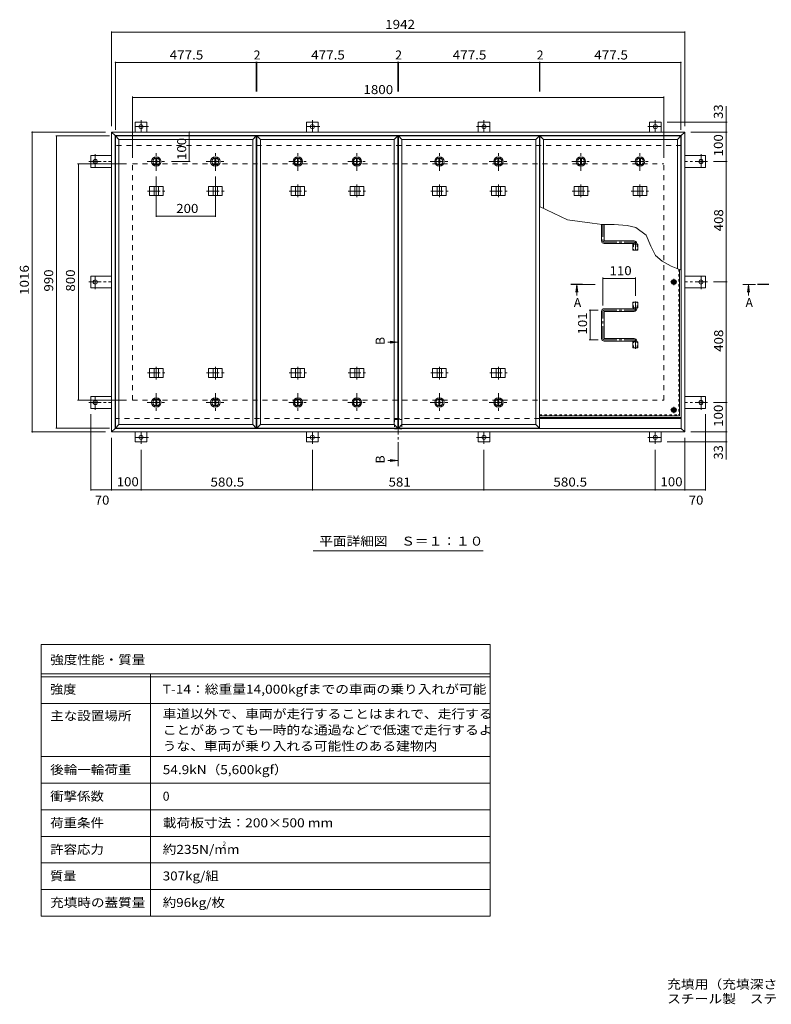
# Model space of a CAD drawing. Units: millimetres. Extents: x -2693 to 2796, y -1965 to 1865.
# Drawn here: x -2693 to -147, y -1965 to 1369 of the extents above; entities that cross this region are included whole.
import ezdxf

# ---------------------------------------------------------------- set-up
doc = ezdxf.new("R2010")
doc.units = ezdxf.units.MM
doc.header["$LTSCALE"] = 10
for name, pattern in [('JWW_CENTER1', [6.773333, 4.233333, -0.846667, 0.846667, -0.846667]), ('JWW_DASHED1', [1.693333, 0.846667, -0.846667]), ('JWW_DASHED2', [3.386667, 1.693333, -1.693333])]:
    doc.linetypes.add(name, pattern=pattern)
for name, color, linetype in [('0-7', 7, 'Continuous'), ('0-A', 7, 'Continuous'), ('0-B', 7, 'Continuous'), ('0-C', 7, 'Continuous'), ('0-E', 7, 'Continuous'), ('0-F', 7, 'Continuous'), ('F-5ﾚｲﾔ', 7, 'Continuous'), ('F-Fﾚｲﾔ', 7, 'Continuous'), ('その他', 7, 'Continuous'), ('ハッチ', 7, 'Continuous'), ('仕上', 7, 'Continuous'), ('寸法', 7, 'Continuous'), ('建具', 7, 'Continuous'), ('躯体', 7, 'Continuous')]:
    doc.layers.add(name, color=color, linetype=linetype)
doc.styles.add('ＭＳ ゴシック', font='txt', dxfattribs={"height": 1})

msp = doc.modelspace()

# ---------------------------------------------------------------- linework, layer by layer
at = {"layer": '0-7', "color": 30, "linetype": 'Continuous', "lineweight": 5}
for centre, radius in [((-477.8, 480.9), 5), ((-477.8, 480.9), 4.19), ((-477.8, 47.4), 5), ((-477.8, 47.4), 4.19)]:
    msp.add_circle(centre, radius, dxfattribs=at)
at = {"layer": '0-A', "color": 3, "linetype": 'JWW_DASHED1', "lineweight": 9}
for p in [(-461, 524.7), (-932.8, 30.6)]:
    msp.add_line(p, (-461, 30.6), dxfattribs=at)
at = {"layer": '0-A', "color": 3, "linetype": 'Continuous', "lineweight": 9}
for q in [(-457.8, 523.4), (-932.8, 27.4)]:
    msp.add_line((-457.8, 27.4), q, dxfattribs=at)
at = {"layer": '0-A', "color": 3, "linetype": 'JWW_CENTER1', "lineweight": 9}
for p, q in [((-467.2, 480.9), (-488.5, 480.9)), ((-477.8, 470.2), (-477.8, 491.6)), ((-467.2, 47.4), (-488.5, 47.4)), ((-477.8, 36.7), (-477.8, 58.1))]:
    msp.add_line(p, q, dxfattribs=at)
at = {"layer": '0-B', "color": 2, "linetype": 'Continuous', "lineweight": 9}
for p, q in [((-485.3, 480.9), (-481.6, 487.4)), ((-485.3, 480.9), (-481.6, 474.4)), ((-481.6, 487.4), (-474.1, 487.4)), ((-481.6, 474.4), (-474.1, 474.4)), ((-470.3, 480.9), (-474.1, 487.4)), ((-470.3, 480.9), (-474.1, 474.4)), ((-485.3, 47.4), (-481.6, 53.9)), ((-485.3, 47.4), (-481.6, 40.9)), ((-481.6, 53.9), (-474.1, 53.9)), ((-481.6, 40.9), (-474.1, 40.9)), ((-470.3, 47.4), (-474.1, 53.9)), ((-470.3, 47.4), (-474.1, 40.9))]:
    msp.add_line(p, q, dxfattribs=at)
for centre, radius in [((-477.8, 480.9), 8.5), ((-477.8, 480.9), 6.5), ((-477.8, 47.4), 8.5), ((-477.8, 47.4), 6.5)]:
    msp.add_circle(centre, radius, dxfattribs=at)
at = {"layer": '0-C', "color": 2, "linetype": 'JWW_CENTER1', "lineweight": 9}
for p, q in [((-2230.6, 857.9), (-2230.6, 919.9)), ((-2030.6, 857.9), (-2030.6, 919.9)), ((-1751.1, 857.9), (-1751.1, 919.9)), ((-1551.1, 857.9), (-1551.1, 919.9)), ((-1271.6, 857.9), (-1271.6, 919.9)), ((-1071.6, 857.9), (-1071.6, 919.9)), ((-792.1, 857.9), (-792.1, 919.9)), ((-592.1, 857.9), (-592.1, 919.9)), ((-2261.6, 888.9), (-2199.6, 888.9)), ((-2061.6, 888.9), (-1999.6, 888.9)), ((-1782.1, 888.9), (-1720.1, 888.9)), ((-1582.1, 888.9), (-1520.1, 888.9)), ((-1302.6, 888.9), (-1240.6, 888.9)), ((-1102.6, 888.9), (-1040.6, 888.9)), ((-823.1, 888.9), (-761.1, 888.9)), ((-623.1, 888.9), (-561.1, 888.9)), ((-2230.6, 103.9), (-2230.6, 41.9)), ((-2030.6, 103.9), (-2030.6, 41.9)), ((-1751.1, 103.9), (-1751.1, 41.9)), ((-1551.1, 103.9), (-1551.1, 41.9)), ((-1271.6, 103.9), (-1271.6, 41.9)), ((-1071.6, 103.9), (-1071.6, 41.9)), ((-2261.6, 72.9), (-2199.6, 72.9)), ((-2061.6, 72.9), (-1999.6, 72.9)), ((-1782.1, 72.9), (-1720.1, 72.9)), ((-1582.1, 72.9), (-1520.1, 72.9)), ((-1302.6, 72.9), (-1240.6, 72.9)), ((-1102.6, 72.9), (-1040.6, 72.9))]:
    msp.add_line(p, q, dxfattribs=at)
at = {"layer": '0-C', "color": 2, "linetype": 'Continuous', "lineweight": 9}
for p, q in [((-2232.1, 900.3), (-2232.1, 877.5)), ((-2229.1, 900.3), (-2229.1, 877.5)), ((-2032.1, 900.3), (-2032.1, 877.5)), ((-2029.1, 900.3), (-2029.1, 877.5)), ((-1752.6, 900.3), (-1752.6, 877.5)), ((-1749.6, 900.3), (-1749.6, 877.5)), ((-1552.6, 900.3), (-1552.6, 877.5)), ((-1549.6, 900.3), (-1549.6, 877.5)), ((-1273.1, 900.3), (-1273.1, 877.5)), ((-1270.1, 900.3), (-1270.1, 877.5)), ((-1073.1, 900.3), (-1073.1, 877.5)), ((-1070.1, 900.3), (-1070.1, 877.5)), ((-793.6, 900.3), (-793.6, 877.5)), ((-790.6, 900.3), (-790.6, 877.5)), ((-593.6, 900.3), (-593.6, 877.5)), ((-590.6, 900.3), (-590.6, 877.5)), ((-2232.1, 61.5), (-2232.1, 84.3)), ((-2229.1, 61.5), (-2229.1, 84.3)), ((-2032.1, 61.5), (-2032.1, 84.3)), ((-2029.1, 61.5), (-2029.1, 84.3)), ((-1752.6, 61.5), (-1752.6, 84.3)), ((-1749.6, 61.5), (-1749.6, 84.3)), ((-1552.6, 61.5), (-1552.6, 84.3)), ((-1549.6, 61.5), (-1549.6, 84.3)), ((-1273.1, 61.5), (-1273.1, 84.3)), ((-1270.1, 61.5), (-1270.1, 84.3)), ((-1073.1, 61.5), (-1073.1, 84.3)), ((-1070.1, 61.5), (-1070.1, 84.3))]:
    msp.add_line(p, q, dxfattribs=at)
for centre, radius in [((-2230.6, 888.9), 16), ((-2230.6, 888.9), 12), ((-2230.6, 888.9), 11.5), ((-2030.6, 888.9), 16), ((-2030.6, 888.9), 12), ((-2030.6, 888.9), 11.5), ((-1751.1, 888.9), 16), ((-1751.1, 888.9), 12), ((-1751.1, 888.9), 11.5), ((-1551.1, 888.9), 16), ((-1551.1, 888.9), 12), ((-1551.1, 888.9), 11.5), ((-1271.6, 888.9), 16), ((-1271.6, 888.9), 12), ((-1271.6, 888.9), 11.5), ((-1071.6, 888.9), 16), ((-1071.6, 888.9), 12), ((-1071.6, 888.9), 11.5), ((-792.1, 888.9), 16), ((-792.1, 888.9), 12), ((-792.1, 888.9), 11.5), ((-592.1, 888.9), 16), ((-592.1, 888.9), 12), ((-592.1, 888.9), 11.5), ((-2230.6, 72.9), 16), ((-2230.6, 72.9), 12), ((-2230.6, 72.9), 11.5), ((-2030.6, 72.9), 16), ((-2030.6, 72.9), 12), ((-2030.6, 72.9), 11.5), ((-1751.1, 72.9), 16), ((-1751.1, 72.9), 12), ((-1751.1, 72.9), 11.5), ((-1551.1, 72.9), 16), ((-1551.1, 72.9), 12), ((-1551.1, 72.9), 11.5), ((-1271.6, 72.9), 16), ((-1271.6, 72.9), 12), ((-1271.6, 72.9), 11.5), ((-1071.6, 72.9), 16), ((-1071.6, 72.9), 12), ((-1071.6, 72.9), 11.5)]:
    msp.add_circle(centre, radius, dxfattribs=at)
at = {"layer": '0-E', "color": 3, "linetype": 'JWW_CENTER1', "lineweight": 9}
for p, q in [((-2257.5, 1007.1), (-2306.4, 1007.1)), ((-2282.3, 1029.3), (-2282.3, 989.1)), ((-1677, 1007.1), (-1725.9, 1007.1)), ((-1701.8, 1029.3), (-1701.8, 989.1)), ((-1145.7, 1007.1), (-1096.8, 1007.1)), ((-1120.8, 1029.3), (-1120.8, 989.1)), ((-565.2, 1007.1), (-516.3, 1007.1)), ((-540.3, 1029.3), (-540.3, 989.1)), ((-2437.5, 913.8), (-2437.5, 864.9)), ((-385.1, 913.8), (-385.1, 864.9)), ((-2459.7, 888.9), (-2382.3, 888.9)), ((-363, 888.9), (-440.3, 888.9)), ((-2437.5, 456.1), (-2437.5, 505)), ((-385.1, 456.1), (-385.1, 505)), ((-2459.7, 480.9), (-2382.3, 480.9)), ((-363, 480.9), (-440.3, 480.9)), ((-2459.7, 72.9), (-2382.3, 72.9)), ((-2437.5, 48.1), (-2437.5, 97)), ((-363, 72.9), (-440.3, 72.9)), ((-385.1, 48.1), (-385.1, 97)), ((-2282.3, -67.4), (-2282.3, -27.3)), ((-1701.8, -67.4), (-1701.8, -27.3)), ((-1120.8, -67.4), (-1120.8, -27.3)), ((-540.3, -67.4), (-540.3, -27.3)), ((-2257.5, -45.3), (-2306.4, -45.3)), ((-1677, -45.3), (-1725.9, -45.3)), ((-1145.7, -45.3), (-1096.8, -45.3)), ((-565.2, -45.3), (-516.3, -45.3))]:
    msp.add_line(p, q, dxfattribs=at)
at = {"layer": '0-E', "color": 3, "linetype": 'Continuous', "lineweight": 9}
for p, q in [((-2302.3, 988.9), (-2302.3, 1022.1)), ((-2262.3, 1022.1), (-2302.3, 1022.1)), ((-2262.3, 988.9), (-2262.3, 1022.1)), ((-1681.8, 1022.1), (-1721.8, 1022.1)), ((-1721.8, 988.9), (-1721.8, 1022.1)), ((-1681.8, 988.9), (-1681.8, 1022.1)), ((-1140.8, 988.9), (-1140.8, 1022.1)), ((-1140.8, 1022.1), (-1100.8, 1022.1)), ((-1100.8, 988.9), (-1100.8, 1022.1)), ((-560.3, 1022.1), (-520.3, 1022.1)), ((-560.3, 988.9), (-560.3, 1022.1)), ((-520.3, 988.9), (-520.3, 1022.1)), ((-2382.3, 908.9), (-2452.5, 908.9)), ((-2452.5, 908.9), (-2452.5, 868.9)), ((-440.3, 908.9), (-370.1, 908.9)), ((-370.1, 908.9), (-370.1, 868.9)), ((-2382.3, 868.9), (-2452.5, 868.9)), ((-440.3, 868.9), (-370.1, 868.9)), ((-2382.3, 500.9), (-2452.5, 500.9)), ((-2452.5, 460.9), (-2452.5, 500.9)), ((-440.3, 500.9), (-370.1, 500.9)), ((-370.1, 460.9), (-370.1, 500.9)), ((-2382.3, 460.9), (-2452.5, 460.9)), ((-440.3, 460.9), (-370.1, 460.9)), ((-2382.3, 92.9), (-2452.5, 92.9)), ((-2452.5, 52.9), (-2452.5, 92.9)), ((-440.3, 92.9), (-370.1, 92.9)), ((-370.1, 52.9), (-370.1, 92.9)), ((-2382.3, 52.9), (-2452.5, 52.9)), ((-440.3, 52.9), (-370.1, 52.9)), ((-2302.3, -27.1), (-2302.3, -60.3)), ((-2262.3, -27.1), (-2262.3, -60.3)), ((-1721.8, -27.1), (-1721.8, -60.3)), ((-1681.8, -27.1), (-1681.8, -60.3)), ((-1140.8, -27.1), (-1140.8, -60.3)), ((-1100.8, -27.1), (-1100.8, -60.3)), ((-560.3, -27.1), (-560.3, -60.3)), ((-520.3, -27.1), (-520.3, -60.3)), ((-2262.3, -60.3), (-2302.3, -60.3)), ((-1681.8, -60.3), (-1721.8, -60.3)), ((-1140.8, -60.3), (-1100.8, -60.3)), ((-560.3, -60.3), (-520.3, -60.3))]:
    msp.add_line(p, q, dxfattribs=at)
for centre in [(-2282.3, 1007.1), (-1701.8, 1007.1), (-1120.8, 1007.1), (-540.3, 1007.1), (-2437.5, 888.9), (-385.1, 888.9), (-2437.5, 480.9), (-385.1, 480.9), (-2437.5, 72.9), (-385.1, 72.9), (-2282.3, -45.3), (-1701.8, -45.3), (-1120.8, -45.3), (-540.3, -45.3)]:
    msp.add_circle(centre, 7, dxfattribs=at)
at = {"layer": '0-F', "color": 7, "linetype": 'Continuous', "lineweight": 9}
for p, q in [((-2382.3, 1329.6), (-2382.3, 1008.9)), ((-2382.3, 1326.6), (-440.3, 1326.6)), ((-440.3, 1329.6), (-440.3, 1008.9)), ((-2369.3, 1226.8), (-2369.3, 995.9)), ((-2369.3, 1223.8), (-1891.8, 1223.8)), ((-1891.8, 1226.8), (-1891.8, 1126.2)), ((-1891.8, 1223.8), (-1889.8, 1223.8)), ((-1889.8, 1226.8), (-1889.8, 1126.2)), ((-1889.8, 1223.8), (-1412.3, 1223.8)), ((-1412.3, 1226.8), (-1412.3, 1126.2)), ((-1412.3, 1223.8), (-1410.3, 1223.8)), ((-1410.3, 1226.8), (-1410.3, 1126.2)), ((-1410.3, 1223.8), (-932.8, 1223.8)), ((-932.8, 1226.8), (-932.8, 1126.2)), ((-932.8, 1223.8), (-930.8, 1223.8)), ((-930.8, 1226.8), (-930.8, 1126.2)), ((-930.8, 1223.8), (-453.3, 1223.8)), ((-453.3, 1226.8), (-453.3, 995.9)), ((-2311.3, 1108.6), (-2311.3, 900.9)), ((-2311.3, 1105.6), (-511.3, 1105.6)), ((-511.3, 1108.6), (-511.3, 900.9)), ((-296.6, 1022.1), (-500.3, 1022.1)), ((-299.6, 988.9), (-299.6, 1022.1)), ((-2653.7, 988.9), (-2402.3, 988.9)), ((-2650.7, 988.9), (-2650.7, -27.1)), ((-2571.4, 975.9), (-2389.3, 975.9)), ((-2568.4, -14.1), (-2568.4, 975.9)), ((-2118.7, 988.9), (-2118.7, 888.9)), ((-296.6, 988.9), (-420.3, 988.9)), ((-299.6, 988.9), (-299.6, 888.9)), ((-2497.5, 880.9), (-2331.3, 880.9)), ((-2494.5, 80.9), (-2494.5, 880.9)), ((-2115.7, 888.9), (-2179.6, 888.9)), ((-296.6, 888.9), (-343, 888.9)), ((-299.6, 480.9), (-299.6, 888.9)), ((-2230.6, 701.2), (-2230.6, 837.9)), ((-2030.6, 701.2), (-2030.6, 837.9)), ((-2230.6, 704.2), (-2030.6, 704.2)), ((-717.8, 496.3), (-717.8, 401.4)), ((-717.8, 493.3), (-607.8, 493.3)), ((-607.8, 496.3), (-607.8, 434.3)), ((-296.6, 480.9), (-343, 480.9)), ((-299.6, 72.9), (-299.6, 480.9)), ((-763.8, 385.9), (-733.3, 385.9)), ((-760.8, 385.9), (-760.8, 284.9)), ((-763.8, 284.9), (-733.3, 284.9)), ((-2497.5, 80.9), (-2331.3, 80.9)), ((-296.6, 72.9), (-343, 72.9)), ((-299.6, 72.9), (-299.6, -27.1)), ((-2452.5, -225.5), (-2452.5, 32.9)), ((-370.1, -225.5), (-370.1, 32.9)), ((-2653.7, -27.1), (-2402.3, -27.1)), ((-2571.4, -14.1), (-2389.3, -14.1)), ((-296.6, -27.1), (-420.3, -27.1)), ((-299.6, -27.1), (-299.6, -60.3)), ((-2382.3, -225.5), (-2382.3, -47.1)), ((-296.6, -60.3), (-500.3, -60.3)), ((-440.3, -225.5), (-440.3, -47.1)), ((-2282.3, -225.5), (-2282.3, -87.4)), ((-1701.8, -225.5), (-1701.8, -87.4)), ((-1120.8, -225.5), (-1120.8, -87.4)), ((-540.3, -225.5), (-540.3, -87.4)), ((-2452.5, -222.5), (-2382.3, -222.5)), ((-2382.3, -222.5), (-2282.3, -222.5)), ((-2282.3, -222.5), (-1701.8, -222.5)), ((-1701.8, -222.5), (-1120.8, -222.5)), ((-1120.8, -222.5), (-540.3, -222.5)), ((-540.3, -222.5), (-440.3, -222.5)), ((-440.3, -222.5), (-370.1, -222.5))]:
    msp.add_line(p, q, dxfattribs=at)
at = {"layer": '0-F', "color": 7, "linetype": 'Continuous', "lineweight": 9, "const_width": 2}
for points in [[(-2381.3, 1326.6, 0.414214), (-2382.3, 1327.6, 0.414214), (-2383.3, 1326.6, 0.414214), (-2382.3, 1325.6, 0.414214)], [(-439.3, 1326.6, 0.414214), (-440.3, 1327.6, 0.414214), (-441.3, 1326.6, 0.414214), (-440.3, 1325.6, 0.414214)], [(-2368.3, 1223.8, 0.414214), (-2369.3, 1224.8, 0.414214), (-2370.3, 1223.8, 0.414214), (-2369.3, 1222.8, 0.414214)], [(-1890.8, 1223.8, 0.414214), (-1891.8, 1224.8, 0.414214), (-1892.8, 1223.8, 0.414214), (-1891.8, 1222.8, 0.414214)], [(-1888.8, 1223.8, 0.414214), (-1889.8, 1224.8, 0.414214), (-1890.8, 1223.8, 0.414214), (-1889.8, 1222.8, 0.414214)], [(-1411.3, 1223.8, 0.414214), (-1412.3, 1224.8, 0.414214), (-1413.3, 1223.8, 0.414214), (-1412.3, 1222.8, 0.414214)], [(-1409.3, 1223.8, 0.414214), (-1410.3, 1224.8, 0.414214), (-1411.3, 1223.8, 0.414214), (-1410.3, 1222.8, 0.414214)], [(-931.8, 1223.8, 0.414214), (-932.8, 1224.8, 0.414214), (-933.8, 1223.8, 0.414214), (-932.8, 1222.8, 0.414214)], [(-929.8, 1223.8, 0.414214), (-930.8, 1224.8, 0.414214), (-931.8, 1223.8, 0.414214), (-930.8, 1222.8, 0.414214)], [(-452.3, 1223.8, 0.414214), (-453.3, 1224.8, 0.414214), (-454.3, 1223.8, 0.414214), (-453.3, 1222.8, 0.414214)], [(-2310.3, 1105.6, 0.414214), (-2311.3, 1106.6, 0.414214), (-2312.3, 1105.6, 0.414214), (-2311.3, 1104.6, 0.414214)], [(-510.3, 1105.6, 0.414214), (-511.3, 1106.6, 0.414214), (-512.3, 1105.6, 0.414214), (-511.3, 1104.6, 0.414214)], [(-298.6, 1022.1, 0.414214), (-299.6, 1023.1, 0.414214), (-300.6, 1022.1, 0.414214), (-299.6, 1021.1, 0.414214)], [(-2649.7, 988.9, 0.414214), (-2650.7, 989.9, 0.414214), (-2651.7, 988.9, 0.414214), (-2650.7, 987.9, 0.414214)], [(-2567.4, 975.9, 0.414214), (-2568.4, 976.9, 0.414214), (-2569.4, 975.9, 0.414214), (-2568.4, 974.9, 0.414214)], [(-2117.7, 988.9, 0.414214), (-2118.7, 989.9, 0.414214), (-2119.7, 988.9, 0.414214), (-2118.7, 987.9, 0.414214)], [(-298.6, 988.9, 0.414214), (-299.6, 989.9, 0.414214), (-300.6, 988.9, 0.414214), (-299.6, 987.9, 0.414214)], [(-2493.5, 880.9, 0.414214), (-2494.5, 881.9, 0.414214), (-2495.5, 880.9, 0.414214), (-2494.5, 879.9, 0.414214)], [(-2117.7, 888.9, 0.414214), (-2118.7, 889.9, 0.414214), (-2119.7, 888.9, 0.414214), (-2118.7, 887.9, 0.414214)], [(-298.6, 888.9, 0.414214), (-299.6, 889.9, 0.414214), (-300.6, 888.9, 0.414214), (-299.6, 887.9, 0.414214)], [(-2229.6, 704.2, 0.414214), (-2230.6, 705.2, 0.414214), (-2231.6, 704.2, 0.414214), (-2230.6, 703.2, 0.414214)], [(-2029.6, 704.2, 0.414214), (-2030.6, 705.2, 0.414214), (-2031.6, 704.2, 0.414214), (-2030.6, 703.2, 0.414214)], [(-716.8, 493.3, 0.414214), (-717.8, 494.3, 0.414214), (-718.8, 493.3, 0.414214), (-717.8, 492.3, 0.414214)], [(-606.8, 493.3, 0.414214), (-607.8, 494.3, 0.414214), (-608.8, 493.3, 0.414214), (-607.8, 492.3, 0.414214)], [(-298.6, 480.9, 0.414214), (-299.6, 481.9, 0.414214), (-300.6, 480.9, 0.414214), (-299.6, 479.9, 0.414214)], [(-759.8, 385.9, 0.414214), (-760.8, 386.9, 0.414214), (-761.8, 385.9, 0.414214), (-760.8, 384.9, 0.414214)], [(-759.8, 284.9, 0.414214), (-760.8, 285.9, 0.414214), (-761.8, 284.9, 0.414214), (-760.8, 283.9, 0.414214)], [(-2493.5, 80.9, 0.414214), (-2494.5, 81.9, 0.414214), (-2495.5, 80.9, 0.414214), (-2494.5, 79.9, 0.414214)], [(-298.6, 72.9, 0.414214), (-299.6, 73.9, 0.414214), (-300.6, 72.9, 0.414214), (-299.6, 71.9, 0.414214)], [(-2649.7, -27.1, 0.414214), (-2650.7, -26.1, 0.414214), (-2651.7, -27.1, 0.414214), (-2650.7, -28.1, 0.414214)], [(-2567.4, -14.1, 0.414214), (-2568.4, -13.1, 0.414214), (-2569.4, -14.1, 0.414214), (-2568.4, -15.1, 0.414214)], [(-298.6, -27.1, 0.414214), (-299.6, -26.1, 0.414214), (-300.6, -27.1, 0.414214), (-299.6, -28.1, 0.414214)], [(-298.6, -60.3, 0.414214), (-299.6, -59.3, 0.414214), (-300.6, -60.3, 0.414214), (-299.6, -61.3, 0.414214)], [(-2451.5, -222.5, 0.414214), (-2452.5, -221.5, 0.414214), (-2453.5, -222.5, 0.414214), (-2452.5, -223.5, 0.414214)], [(-2381.3, -222.5, 0.414214), (-2382.3, -221.5, 0.414214), (-2383.3, -222.5, 0.414214), (-2382.3, -223.5, 0.414214)], [(-2281.3, -222.5, 0.414214), (-2282.3, -221.5, 0.414214), (-2283.3, -222.5, 0.414214), (-2282.3, -223.5, 0.414214)], [(-1700.8, -222.5, 0.414214), (-1701.8, -221.5, 0.414214), (-1702.8, -222.5, 0.414214), (-1701.8, -223.5, 0.414214)], [(-1119.8, -222.5, 0.414214), (-1120.8, -221.5, 0.414214), (-1121.8, -222.5, 0.414214), (-1120.8, -223.5, 0.414214)], [(-539.3, -222.5, 0.414214), (-540.3, -221.5, 0.414214), (-541.3, -222.5, 0.414214), (-540.3, -223.5, 0.414214)], [(-439.3, -222.5, 0.414214), (-440.3, -221.5, 0.414214), (-441.3, -222.5, 0.414214), (-440.3, -223.5, 0.414214)], [(-369.1, -222.5, 0.414214), (-370.1, -221.5, 0.414214), (-371.1, -222.5, 0.414214), (-370.1, -223.5, 0.414214)]]:
    msp.add_lwpolyline(points, format="xyb", close=True, dxfattribs=at)
at = {"layer": 'F-5ﾚｲﾔ', "color": 7, "linetype": 'Continuous', "lineweight": 9}
for p, q in [((-1100.1, -746.7), (-1100.1, -1666.7)), ((-2620.1, -946.7), (-1100.1, -946.7)), ((-2620.1, -1126.7), (-1100.1, -1126.7))]:
    msp.add_line(p, q, dxfattribs=at)
at = {"layer": 'F-Fﾚｲﾔ', "color": 7, "linetype": 'Continuous', "lineweight": 9}
for p, q in [((-2620.1, -746.7), (-1100.1, -746.7)), ((-2620.1, -746.7), (-2620.1, -1666.7)), ((-2620.1, -846.7), (-1100.1, -846.7)), ((-2620.1, -856.7), (-1100.1, -856.7)), ((-2250.1, -846.7), (-2250.1, -1666.7)), ((-2620.1, -946.7), (-1100.1, -946.7)), ((-2620.1, -1126.7), (-1100.1, -1126.7)), ((-2620.1, -1216.7), (-1100.1, -1216.7)), ((-2620.1, -1306.7), (-1100.1, -1306.7)), ((-1100.1, -1396.7), (-2620.1, -1396.7)), ((-1100.1, -1486.7), (-2620.1, -1486.7)), ((-1100.1, -1576.7), (-2620.1, -1576.7)), ((-1100.1, -1666.7), (-2620.1, -1666.7))]:
    msp.add_line(p, q, dxfattribs=at)
at = {"layer": 'その他', "color": 7, "linetype": 'Continuous', "lineweight": 9}
msp.add_line((-1123.8, -430.1), (-1698.8, -430.1), dxfattribs=at)
at = {"layer": 'ハッチ', "color": 6, "linetype": 'Continuous', "lineweight": 9}
for p, q in [((-722.3, 676.1), (-722.3, 620.4)), ((-713.3, 675.8), (-713.3, 621.4)), ((-613.3, 611.4), (-713.3, 611.4)), ((-712.3, 620.4), (-612.3, 620.4)), ((-612.3, 610.4), (-612.3, 608.9)), ((-603.3, 611.4), (-603.3, 608.9)), ((-722.3, 289.4), (-722.3, 381.4)), ((-613.3, 390.4), (-713.3, 390.4)), ((-713.3, 290.4), (-713.3, 380.4)), ((-712.3, 381.4), (-612.3, 381.4)), ((-612.3, 391.4), (-612.3, 392.9)), ((-603.3, 390.4), (-603.3, 392.9)), ((-613.3, 280.4), (-713.3, 280.4)), ((-712.3, 289.4), (-612.3, 289.4)), ((-612.3, 279.4), (-612.3, 277.9)), ((-603.3, 280.4), (-603.3, 277.9)), ((-932.8, 21.9), (-452.3, 21.9)), ((-932.8, 18.9), (-452.3, 18.9))]:
    msp.add_line(p, q, dxfattribs=at)
at = {"layer": 'ハッチ', "color": 6, "linetype": 'JWW_CENTER1', "lineweight": 9}
for p, q in [((-717.8, 675.9), (-717.8, 620.4)), ((-713.3, 615.9), (-607.8, 615.9)), ((-607.8, 587.5), (-607.8, 615.9)), ((-607.8, 414.3), (-607.8, 385.9)), ((-717.8, 289.4), (-717.8, 381.4)), ((-713.3, 385.9), (-607.8, 385.9)), ((-713.3, 284.9), (-607.8, 284.9)), ((-607.8, 255), (-607.8, 284.9))]:
    msp.add_line(p, q, dxfattribs=at)
at = {"layer": 'ハッチ', "color": 6, "linetype": 'Continuous', "lineweight": 9}
for centre, radius, start, end in [((-713.3, 620.4), 9, 180, 270), ((-712.3, 621.4), 1, 180, 270), ((-613.3, 610.4), 1, 0, 90), ((-612.3, 611.4), 9, 0, 90), ((-713.3, 381.4), 9, 90, 180), ((-712.3, 380.4), 1, 90, 180), ((-613.3, 391.4), 1, 270, 0), ((-612.3, 390.4), 9, 270, 0), ((-713.3, 289.4), 9, 180, 270), ((-712.3, 290.4), 1, 180, 270), ((-613.3, 279.4), 1, 0, 90), ((-612.3, 280.4), 9, 0, 90)]:
    msp.add_arc(centre, radius, start, end, dxfattribs=at)
at = {"layer": 'ハッチ', "color": 6, "linetype": 'JWW_CENTER1', "lineweight": 9}
for centre, radius, start, end in [((-713.3, 620.4), 4.51, 180, 270), ((-612.3, 611.4), 4.5, 360, 89.7043), ((-713.3, 381.4), 4.51, 90, 180), ((-612.3, 390.4), 4.5, 270.2957, 0), ((-713.3, 289.4), 4.51, 180, 270), ((-612.3, 280.4), 4.5, 0, 89.7043)]:
    msp.add_arc(centre, radius, start, end, dxfattribs=at)
at = {"layer": '仕上', "color": 4, "linetype": 'Continuous', "lineweight": 9}
for p, q in [((-2357.3, 963.9), (-2369.3, 975.9)), ((-2369.3, 975.9), (-1891.8, 975.9)), ((-2369.3, -14.1), (-2369.3, 975.9)), ((-1903.8, 963.9), (-1891.8, 975.9)), ((-1891.8, -14.1), (-1891.8, 975.9)), ((-1889.8, 975.9), (-1412.3, 975.9)), ((-1877.8, 963.9), (-1889.8, 975.9)), ((-1889.8, -14.1), (-1889.8, 975.9)), ((-1424.3, 963.9), (-1412.3, 975.9)), ((-1412.3, -14.1), (-1412.3, 975.9)), ((-1410.3, 975.9), (-932.8, 975.9)), ((-1398.3, 963.9), (-1410.3, 975.9)), ((-1410.3, -14.1), (-1410.3, 975.9)), ((-944.8, 963.9), (-932.8, 975.9)), ((-932.8, -14.1), (-932.8, 975.9)), ((-930.8, 975.9), (-453.3, 975.9)), ((-918.8, 963.9), (-930.8, 975.9)), ((-930.8, 735.6), (-930.8, 975.9)), ((-465.3, 963.9), (-453.3, 975.9)), ((-453.3, 521.7), (-453.3, 975.9)), ((-2357.3, 963.9), (-1903.8, 963.9)), ((-2357.3, -2.1), (-2357.3, 963.9)), ((-1903.8, -2.1), (-1903.8, 963.9)), ((-1877.8, 963.9), (-1424.3, 963.9)), ((-1877.8, -2.1), (-1877.8, 963.9)), ((-1424.3, -2.1), (-1424.3, 963.9)), ((-1398.3, 963.9), (-944.8, 963.9)), ((-1398.3, -2.1), (-1398.3, 963.9)), ((-944.8, -2.1), (-944.8, 963.9)), ((-918.8, 963.9), (-465.3, 963.9)), ((-918.8, 729.9), (-918.8, 963.9)), ((-465.3, 526.3), (-465.3, 963.9)), ((-806.4, 470.9), (-809.6, 446.1)), ((-806.4, 470.9), (-806.4, 435.3)), ((-806.4, 470.9), (-803.1, 446.1)), ((-224.6, 470.9), (-227.9, 446.1)), ((-224.6, 470.9), (-221.4, 446.1)), ((-224.6, 470.9), (-224.6, 435.3)), ((-1413.3, 277.5), (-1446.1, 277.5)), ((-1413.3, 277.5), (-1438.1, 280.7)), ((-1413.3, 277.5), (-1438.1, 274.2)), ((-2357.3, -2.1), (-2369.3, -14.1)), ((-2369.3, -14.1), (-1891.8, -14.1)), ((-2357.3, -2.1), (-1903.8, -2.1)), ((-1903.8, -2.1), (-1891.8, -14.1)), ((-1877.8, -2.1), (-1889.8, -14.1)), ((-1889.8, -14.1), (-1412.3, -14.1)), ((-1877.8, -2.1), (-1424.3, -2.1)), ((-1424.3, -2.1), (-1412.3, -14.1)), ((-1398.3, -2.1), (-1410.3, -14.1)), ((-1410.3, -14.1), (-932.8, -14.1)), ((-1398.3, -2.1), (-944.8, -2.1)), ((-944.8, -2.1), (-932.8, -14.1)), ((-1413.3, -123.7), (-1446.1, -123.7)), ((-1413.3, -123.7), (-1438.1, -120.4)), ((-1413.3, -123.7), (-1438.1, -127))]:
    msp.add_line(p, q, dxfattribs=at)
at = {"layer": '仕上', "color": 3, "linetype": 'Continuous', "lineweight": 9}
for p, q in [((-616.5, 608.9), (-616.5, 588.9)), ((-616.5, 608.9), (-599.2, 608.9)), ((-599.2, 608.9), (-599.2, 588.9)), ((-616.5, 588.9), (-599.2, 588.9)), ((-616.5, 392.9), (-616.5, 412.9)), ((-616.5, 412.9), (-599.2, 412.9)), ((-599.2, 392.9), (-599.2, 412.9)), ((-616.5, 392.9), (-599.2, 392.9)), ((-616.5, 257.9), (-616.5, 277.9)), ((-616.5, 277.9), (-599.2, 277.9)), ((-599.2, 257.9), (-599.2, 277.9)), ((-616.5, 257.9), (-599.2, 257.9))]:
    msp.add_line(p, q, dxfattribs=at)
at = {"layer": '仕上', "color": 3, "linetype": 'JWW_DASHED1', "lineweight": 9}
for p, q in [((-614.2, 608.9), (-614.2, 588.9)), ((-601.5, 608.9), (-601.5, 588.9)), ((-614.2, 392.9), (-614.2, 412.9)), ((-601.5, 392.9), (-601.5, 412.9)), ((-614.2, 257.9), (-614.2, 277.9)), ((-601.5, 257.9), (-601.5, 277.9))]:
    msp.add_line(p, q, dxfattribs=at)
at = {"layer": '仕上', "color": 4, "linetype": 'JWW_CENTER1', "lineweight": 9}
for p, q in [((-743.4, 472.9), (-786.4, 472.9)), ((-243.3, 472.9), (-194.6, 472.9)), ((-1411.3, -103.7), (-1411.3, 257.5))]:
    msp.add_line(p, q, dxfattribs=at)
at = {"layer": '仕上', "color": 4, "linetype": 'Continuous', "lineweight": 9}
for points in [[(-826.4, 470.9), (-786.4, 470.9), (-826.4, 474.9), (-786.4, 474.9)], [(-194.6, 470.9), (-154.6, 470.9), (-194.6, 474.9), (-154.6, 474.9)], [(-1409.3, 297.5), (-1409.3, 257.5), (-1413.3, 297.5), (-1413.3, 257.5)], [(-1413.3, -143.7), (-1413.3, -103.7), (-1409.3, -143.7), (-1409.3, -103.7)]]:
    msp.add_solid(points, dxfattribs=at)
at = {"layer": '寸法', "color": 7, "linetype": 'Continuous', "lineweight": 9}
for p, q in [((-299.6, 1022.1), (-299.6, 1075.9)), ((-837.7, 691.3), (-932.8, 736.5)), ((-753.6, 679.6), (-837.7, 691.3)), ((-720.3, 675.9), (-753.6, 679.6)), ((-679.9, 675.5), (-720.3, 675.9)), ((-635.8, 672.1), (-679.9, 675.5)), ((-605.8, 665.5), (-635.8, 672.1)), ((-570.9, 639.3), (-605.8, 665.5)), ((-555, 601.8), (-570.9, 639.3)), ((-539.7, 570.3), (-555, 601.8)), ((-517.1, 551.1), (-539.7, 570.3)), ((-486.9, 534.7), (-517.1, 551.1)), ((-452.3, 521.3), (-486.9, 534.7)), ((-299.6, -60.3), (-299.6, -120.6))]:
    msp.add_line(p, q, dxfattribs=at)
at = {"layer": '寸法', "color": 7, "linetype": 'JWW_DASHED1', "lineweight": 9}
for p, q in [((-1423.6, 15.7), (-1399, 15.7)), ((-1423.6, 15.7), (-1423.6, -16.3)), ((-1399, 15.7), (-1399, -16.3)), ((-1423.6, -16.3), (-1399, -16.3))]:
    msp.add_line(p, q, dxfattribs=at)
at = {"layer": '建具', "color": 2, "linetype": 'Continuous', "lineweight": 9}
for p, q in [((-2382.3, 988.9), (-2370.3, 976.9)), ((-440.3, 988.9), (-2382.3, 988.9)), ((-2382.3, -27.1), (-2382.3, 988.9)), ((-452.3, 976.9), (-2370.3, 976.9)), ((-2370.3, -15.1), (-2370.3, 976.9)), ((-440.3, 988.9), (-452.3, 976.9)), ((-452.3, -15.1), (-452.3, 976.9)), ((-440.3, -27.1), (-440.3, 988.9)), ((-452.3, 18.9), (-932.8, 18.9)), ((-2382.3, -27.1), (-2370.3, -15.1)), ((-440.3, -27.1), (-2382.3, -27.1)), ((-452.3, -15.1), (-2370.3, -15.1)), ((-440.3, -27.1), (-452.3, -15.1))]:
    msp.add_line(p, q, dxfattribs=at)
at = {"layer": '建具', "color": 4, "linetype": 'Continuous', "lineweight": 9}
for p, q in [((-2253.7, 803.9), (-2207.5, 803.9)), ((-2253.7, 803.9), (-2253.7, 773.9)), ((-2238.1, 803.9), (-2238.1, 773.9)), ((-2223.1, 803.9), (-2223.1, 773.9)), ((-2207.5, 803.9), (-2207.5, 773.9)), ((-2053.7, 803.9), (-2007.5, 803.9)), ((-2053.7, 803.9), (-2053.7, 773.9)), ((-2038.1, 803.9), (-2038.1, 773.9)), ((-2023.1, 803.9), (-2023.1, 773.9)), ((-2007.5, 803.9), (-2007.5, 773.9)), ((-1774.2, 803.9), (-1774.2, 773.9)), ((-1774.2, 803.9), (-1728, 803.9)), ((-1758.6, 803.9), (-1758.6, 773.9)), ((-1743.6, 803.9), (-1743.6, 773.9)), ((-1728, 803.9), (-1728, 773.9)), ((-1574.2, 803.9), (-1574.2, 773.9)), ((-1574.2, 803.9), (-1528, 803.9)), ((-1558.6, 803.9), (-1558.6, 773.9)), ((-1543.6, 803.9), (-1543.6, 773.9)), ((-1528, 803.9), (-1528, 773.9)), ((-1294.7, 803.9), (-1294.7, 773.9)), ((-1294.7, 803.9), (-1248.5, 803.9)), ((-1279.1, 803.9), (-1279.1, 773.9)), ((-1264.1, 803.9), (-1264.1, 773.9)), ((-1248.5, 803.9), (-1248.5, 773.9)), ((-1094.7, 803.9), (-1094.7, 773.9)), ((-1094.7, 803.9), (-1048.5, 803.9)), ((-1079.1, 803.9), (-1079.1, 773.9)), ((-1064.1, 803.9), (-1064.1, 773.9)), ((-1048.5, 803.9), (-1048.5, 773.9)), ((-815.2, 803.9), (-815.2, 773.9)), ((-815.2, 803.9), (-769, 803.9)), ((-799.6, 803.9), (-799.6, 773.9)), ((-784.6, 803.9), (-784.6, 773.9)), ((-769, 803.9), (-769, 773.9)), ((-615.2, 803.9), (-615.2, 773.9)), ((-615.2, 803.9), (-569, 803.9)), ((-599.6, 803.9), (-599.6, 773.9)), ((-584.6, 803.9), (-584.6, 773.9)), ((-569, 803.9), (-569, 773.9)), ((-2253.7, 773.9), (-2207.5, 773.9)), ((-2053.7, 773.9), (-2007.5, 773.9)), ((-1774.2, 773.9), (-1728, 773.9)), ((-1574.2, 773.9), (-1528, 773.9)), ((-1294.7, 773.9), (-1248.5, 773.9)), ((-1094.7, 773.9), (-1048.5, 773.9)), ((-815.2, 773.9), (-769, 773.9)), ((-615.2, 773.9), (-569, 773.9)), ((-2253.7, 187.9), (-2207.5, 187.9)), ((-2253.7, 157.9), (-2253.7, 187.9)), ((-2238.1, 157.9), (-2238.1, 187.9)), ((-2223.1, 157.9), (-2223.1, 187.9)), ((-2207.5, 157.9), (-2207.5, 187.9)), ((-2053.7, 187.9), (-2007.5, 187.9)), ((-2053.7, 157.9), (-2053.7, 187.9)), ((-2038.1, 157.9), (-2038.1, 187.9)), ((-2023.1, 157.9), (-2023.1, 187.9)), ((-2007.5, 157.9), (-2007.5, 187.9)), ((-1774.2, 157.9), (-1774.2, 187.9)), ((-1774.2, 187.9), (-1728, 187.9)), ((-1758.6, 157.9), (-1758.6, 187.9)), ((-1743.6, 157.9), (-1743.6, 187.9)), ((-1728, 157.9), (-1728, 187.9)), ((-1574.2, 157.9), (-1574.2, 187.9)), ((-1574.2, 187.9), (-1528, 187.9)), ((-1558.6, 157.9), (-1558.6, 187.9)), ((-1543.6, 157.9), (-1543.6, 187.9)), ((-1528, 157.9), (-1528, 187.9)), ((-1294.7, 157.9), (-1294.7, 187.9)), ((-1294.7, 187.9), (-1248.5, 187.9)), ((-1279.1, 157.9), (-1279.1, 187.9)), ((-1264.1, 157.9), (-1264.1, 187.9)), ((-1248.5, 157.9), (-1248.5, 187.9)), ((-1094.7, 157.9), (-1094.7, 187.9)), ((-1094.7, 187.9), (-1048.5, 187.9)), ((-1079.1, 157.9), (-1079.1, 187.9)), ((-1064.1, 157.9), (-1064.1, 187.9)), ((-1048.5, 157.9), (-1048.5, 187.9)), ((-2253.7, 157.9), (-2207.5, 157.9)), ((-2053.7, 157.9), (-2007.5, 157.9)), ((-1774.2, 157.9), (-1728, 157.9)), ((-1574.2, 157.9), (-1528, 157.9)), ((-1294.7, 157.9), (-1248.5, 157.9)), ((-1094.7, 157.9), (-1048.5, 157.9))]:
    msp.add_line(p, q, dxfattribs=at)
at = {"layer": '建具', "color": 4, "linetype": 'JWW_CENTER1', "lineweight": 9}
for p, q in [((-2230.6, 811), (-2230.6, 767.8)), ((-2030.6, 811), (-2030.6, 767.8)), ((-1751.1, 811), (-1751.1, 767.8)), ((-1551.1, 811), (-1551.1, 767.8)), ((-1271.6, 811), (-1271.6, 767.8)), ((-1071.6, 811), (-1071.6, 767.8)), ((-792.1, 811), (-792.1, 767.8)), ((-592.1, 811), (-592.1, 767.8)), ((-2260, 788.9), (-2201.2, 788.9)), ((-2060, 788.9), (-2001.2, 788.9)), ((-1780.5, 788.9), (-1721.7, 788.9)), ((-1580.5, 788.9), (-1521.7, 788.9)), ((-1301, 788.9), (-1242.2, 788.9)), ((-1101, 788.9), (-1042.2, 788.9)), ((-821.5, 788.9), (-762.7, 788.9)), ((-621.5, 788.9), (-562.7, 788.9)), ((-2260, 172.9), (-2201.2, 172.9)), ((-2230.6, 150.8), (-2230.6, 194)), ((-2060, 172.9), (-2001.2, 172.9)), ((-2030.6, 150.8), (-2030.6, 194)), ((-1780.5, 172.9), (-1721.7, 172.9)), ((-1751.1, 150.8), (-1751.1, 194)), ((-1580.5, 172.9), (-1521.7, 172.9)), ((-1551.1, 150.8), (-1551.1, 194)), ((-1301, 172.9), (-1242.2, 172.9)), ((-1271.6, 150.8), (-1271.6, 194)), ((-1101, 172.9), (-1042.2, 172.9)), ((-1071.6, 150.8), (-1071.6, 194))]:
    msp.add_line(p, q, dxfattribs=at)
at = {"layer": '躯体', "color": 2, "linetype": 'JWW_DASHED2', "lineweight": 9}
for p, q in [((-452.3, 942.9), (-2370.3, 942.9)), ((-2311.3, 880.9), (-511.3, 880.9)), ((-2311.3, 80.9), (-2311.3, 880.9)), ((-511.3, 80.9), (-511.3, 880.9)), ((-2311.3, 80.9), (-511.3, 80.9)), ((-932.8, 18.9), (-2370.3, 18.9))]:
    msp.add_line(p, q, dxfattribs=at)
at = {"layer": '躯体', "color": 2, "linetype": 'Continuous', "lineweight": 9}
msp.add_line((-452.3, 18.9), (-932.8, 18.9), dxfattribs=at)

# ---------------------------------------------------------------- texts
at = {"layer": '0-F', "color": 2, "linetype": 'Continuous', "lineweight": 211, "style": 'ＭＳ ゴシック'}
for s, width, p in [('1942', 1.09375, (-1455.1, 1338.3)), ('477.5', 1.1, (-2185.6, 1234.5)), ('477.5', 1.1, (-1706.1, 1234.5)), ('477.5', 1.1, (-1226.6, 1234.5)), ('477.5', 1.1, (-747.1, 1234.5)), ('1800', 1.09375, (-1529.1, 1117.3)), ('200', 1.083333, (-2163.1, 714.8)), ('110', 1.083333, (-695.3, 504)), ('100', 1.083333, (-2364.8, -210.9)), ('580.5', 1.1, (-2047.1, -211.9)), ('581', 1.083333, (-1443.8, -211.9)), ('580.5', 1.1, (-885.6, -211.9)), ('100', 1.083333, (-522.8, -210.9)), ('70', 1.0625, (-2438.7, -273.1)), ('70', 1.0625, (-426.5, -273.1))]:
    msp.add_text(s, height=30.48, dxfattribs=dict(at, width=width)).set_placement(p)
for p in [(-1900.8, 1234.5), (-1421.3, 1234.5), (-941.8, 1234.5)]:
    msp.add_text('2', height=30.5, dxfattribs=at).set_placement(p)
for s, width, p in [('33', 1.0625, (-311.3, 1033.4)), ('100', 1.083333, (-311.3, 906.4)), ('100', 1.083333, (-2129.4, 894)), ('408', 1.083333, (-310.3, 652.4)), ('1016', 1.09375, (-2662.4, 437.2)), ('990', 1.083333, (-2580, 448.4)), ('800', 1.083333, (-2506.1, 448.4)), ('101', 1.083333, (-771.5, 302.9)), ('408', 1.083333, (-310.3, 244.4)), ('100', 1.083333, (-311.3, -9.6)), ('33', 1.0625, (-311.3, -120.6))]:
    msp.add_text(s, height=30.48, rotation=90, dxfattribs=dict(at, width=width)).set_placement(p)
at = {"layer": 'F-5ﾚｲﾔ', "color": 6, "linetype": 'Continuous', "lineweight": 9, "style": 'ＭＳ ゴシック'}
msp.add_text('2', height=15.2, dxfattribs=at).set_placement((-2006, -1429.6))
at = {"layer": 'F-5ﾚｲﾔ', "color": 2, "linetype": 'Continuous', "lineweight": 0, "style": 'ＭＳ ゴシック'}
for s, width, p in [('充填用（充填深さ：３０ｍｍ）\u3000屋内用\u3000二重蓋\u3000密閉形（防水・防臭形）', 1.121324, (-500.1, -1912.9)), ('スチール製\u3000ステンレス目地\u3000大口径マシンハッチ\u3000Ｗ－１４Ｅ－８００×１８００', 1.121711, (-500.1, -1962.1))]:
    msp.add_text(s, height=30.48, dxfattribs=dict(at, width=width)).set_placement(p)
at = {"layer": 'F-Fﾚｲﾔ', "color": 2, "linetype": 'Continuous', "lineweight": 9, "style": 'ＭＳ ゴシック'}
for s, width, p in [('強度性能・質量', 1.107143, (-2590.1, -813.6)), ('強度', 1.0625, (-2590.1, -913.5)), ('T-14：総重量14,000kgfまでの車両の乗り入れが可能', 1.119681, (-2208.8, -913.5)), ('車道以外で、車両が走行することはまれで、走行する', 1.119792, (-2208.8, -997.1)), ('主な設置場所', 1.104167, (-2590.1, -1003.5)), ('ことがあっても一時的な通過などで低速で走行するよ', 1.119792, (-2208.8, -1051.6)), ('うな、車両が乗り入れる可能性のある建物内', 1.11875, (-2208.8, -1106.1)), ('後輪一輪荷重', 1.104167, (-2590.1, -1186)), ('54.9kN（5,600kgf）', 1.111111, (-2208.8, -1186)), ('衝撃係数', 1.09375, (-2590.1, -1276)), ('荷重条件', 1.09375, (-2590.1, -1366)), ('載荷板寸法：200×500 mm', 1.119565, (-2208.8, -1366)), ('許容応力', 1.09375, (-2590.1, -1456)), ('約235N/mm', 1.111111, (-2208.8, -1456)), ('質量', 1.0625, (-2590.1, -1546)), ('307kg/組', 1.09375, (-2208.8, -1546)), ('充填時の蓋質量', 1.107143, (-2590.1, -1636)), ('約96kg/枚', 1.097222, (-2208.8, -1636))]:
    msp.add_text(s, height=30.48, dxfattribs=dict(at, width=width)).set_placement(p)
msp.add_text('0', height=30.5, dxfattribs=at).set_placement((-2208.8, -1276))
at = {"layer": 'その他', "color": 2, "linetype": 'Continuous', "lineweight": 9, "style": 'ＭＳ ゴシック', "width": 1.114583}
msp.add_text('平面詳細図\u3000Ｓ＝１：１０', height=30.48, dxfattribs=at).set_placement((-1678.8, -412))
at = {"layer": '寸法', "color": 2, "linetype": 'Continuous', "lineweight": 9, "style": 'ＭＳ ゴシック'}
for p in [(-816.4, 395.8), (-234.6, 395.8)]:
    msp.add_text('A', height=30.5, dxfattribs=at).set_placement(p)
for p in [(-1456.9, 267.5), (-1456.9, -133.7)]:
    msp.add_text('B', height=30.5, rotation=90, dxfattribs=at).set_placement(p)

doc.saveas('drawing.dxf')
